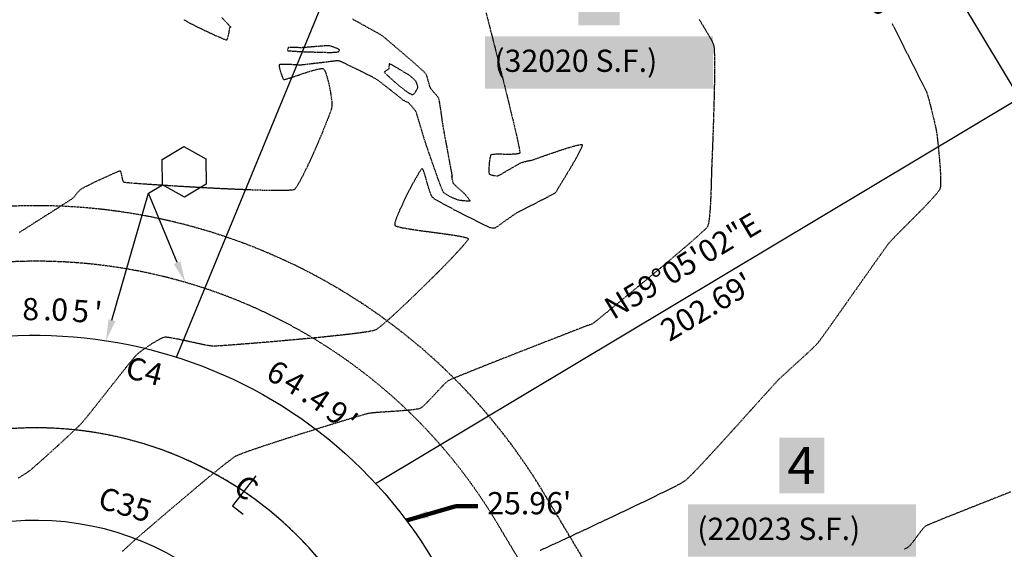
# Model space of a CAD drawing. Extents: x 2207661 to 8954278, y 10681732 to 13766557.
# Drawn here: x 2211613 to 2211879, y 13764804 to 13764947 of the extents above; entities that cross this region are included whole.
import ezdxf
from ezdxf.enums import TextEntityAlignment as Align

# ---------------------------------------------------------------- set-up
doc = ezdxf.new("R2010")
doc.units = 0
doc.header["$LTSCALE"] = 0.5
doc.header["$MEASUREMENT"] = 0
for name, pattern in [('CENTER2', [1.125, 0.75, -0.125, 0.125, -0.125]), ('HIDDEN', [0.375, 0.25, -0.125]), ('HIDDEN2', [0.1875, 0.125, -0.0625]), ('PHANTOM2', [1.25, 0.625, -0.125, 0.125, -0.125, 0.125, -0.125])]:
    doc.linetypes.add(name, pattern=pattern)
doc.layers.add('C-ALIGN-STR', color=3, linetype='Continuous', plot=False)
for name, color, linetype in [('C-BSL-ESMT', 1, 'PHANTOM2'), ('C-ESMT', 1, 'HIDDEN2'), ('C-ESMT-KEYS', 2, 'Continuous'), ('C-LOT', 2, 'Continuous'), ('C-LOT-NO', 7, 'Continuous'), ('C-P01-TXT-KEYS', 2, 'Continuous'), ('C-PROP-BRNG', 7, 'Continuous'), ('C-ROW', 3, 'Continuous'), ('C-STR-CL-revised', 1, 'CENTER2'), ('C-SUBD', 7, 'Continuous'), ('V-P01-TOPO', 244, 'HIDDEN2')]:
    doc.layers.add(name, color=color, linetype=linetype)
doc.styles.add('CALIBRI', font='simplex.shx')
doc.styles.add('HL160', font='bold.shx', dxfattribs={"height": 50})
doc.styles.add('MtXpl_Calibri', font='calibri.ttf')
doc.styles.add('simplex', font='simplex.shx')
doc.styles.get("Standard").update_dxf_attribs({"font": 'simplex.shx'})
doc.dimstyles.new('DIM PLAT 2 decimals', dxfattribs={"dimtxt": 6.5, "dimasz": 8, "dimexe": 0.18, "dimexo": 2, "dimgap": 2, "dimtad": 1, "dimzin": 1, "dimdsep": 46, "dimtxsty": 'simplex', "dimcen": 0, "dimse1": 1, "dimse2": 1, "dimclrt": 256, "dimadec": 4, "dimazin": 0, "dimtfac": 1, "dimtofl": 0, "dimtmove": 2, "dimatfit": 3, "dimfxl": 0, "dimtolj": 1, "dimtzin": 1, "dimarcsym": 0})

msp = doc.modelspace()

# ---------------------------------------------------------------- hatches: boundary and pattern name
at = {"layer": 'C-LOT-NO', "linetype": 'ByBlock', "true_color": 0x000000}
for points in [[(2211763.78, 13764960.93), (2211763.78, 13764945.68), (2211775.01, 13764945.68), (2211775.01, 13764960.93)], [(2211738.61, 13764942.75), (2211738.61, 13764928.61), (2211800.18, 13764928.61), (2211800.18, 13764942.75)], [(2211818.15, 13764834.32), (2211818.15, 13764819.27), (2211830.31, 13764819.27), (2211830.31, 13764834.32)], [(2211793.44, 13764816.34), (2211793.44, 13764802.2), (2211855.01, 13764802.2), (2211855.01, 13764816.34)]]:
    msp.add_hatch(color=18, dxfattribs=at).paths.add_polyline_path(points)

# ---------------------------------------------------------------- linework, layer by layer
at = {"layer": 'C-ESMT-KEYS', "color": 0, "linetype": 'ByBlock', "transparency": 16777216}
msp.add_lwpolyline([(2211651.41, 13764902.64), (2211651.31, 13764909.48), (2211657.18, 13764912.98), (2211663.15, 13764909.65), (2211663.26, 13764902.82), (2211657.39, 13764899.31)], close=True, dxfattribs=at)
at = {"layer": 'C-LOT'}
msp.add_line((2211655.18, 13764856.09), (2211758.91, 13765107.17), dxfattribs=at)
at = {"layer": 'C-P01-TXT-KEYS', "linetype": 'ByBlock', "lineweight": -2}
for p, q in [((2211647.63, 13764900.38), (2211651.41, 13764902.64)), ((2211637.77, 13764866.06), (2211647.63, 13764900.38)), ((2211655.38, 13764881.59), (2211647.63, 13764900.38))]:
    msp.add_line(p, q, dxfattribs=at)
at = {"layer": 'C-P01-TXT-KEYS'}
for points in [[(2211656.27, 13764881.95), (2211657.58, 13764876.26), (2211654.49, 13764881.22)], [(2211638.7, 13764865.8), (2211636.18, 13764860.53), (2211636.85, 13764866.33)]]:
    msp.add_solid(points, dxfattribs=at)
at = {"layer": 'C-SUBD', "color": 1}
for p, q in [((2211676.69, 13764823.99), (2211670.33, 13764815.95)), ((2211670.33, 13764815.95), (2211673.24, 13764813.64))]:
    msp.add_line(p, q, dxfattribs=at)
at = {"layer": 'V-P01-TOPO', "color": 244, "linetype": 'HIDDEN2', "lineweight": -3}
for points, elevation in [([(2211738.86, 13764949.08), (2211739.6, 13764946.16), (2211740.42, 13764942.96), (2211741.28, 13764939.56), (2211742.18, 13764936.04), (2211743.07, 13764932.47), (2211743.96, 13764928.94), (2211744.8, 13764925.51), (2211745.59, 13764922.28), (2211746.3, 13764919.31), (2211746.92, 13764916.69), (2211747.41, 13764914.49), (2211747.77, 13764912.79), (2211747.94, 13764911.84), (2211747.99, 13764911.39), (2211747.99, 13764911.23), (2211747.98, 13764911.19), (2211747.94, 13764911.15), (2211747.8, 13764911.07), (2211747.47, 13764910.97), (2211746.84, 13764910.89), (2211745.83, 13764910.84), (2211744.67, 13764910.83), (2211743.46, 13764910.84), (2211742.3, 13764910.85), (2211741.3, 13764910.84), (2211740.68, 13764910.8), (2211740.36, 13764910.74), (2211740.22, 13764910.69), (2211740.18, 13764910.66), (2211740.14, 13764910.61), (2211740.06, 13764910.46), (2211739.95, 13764910.11), (2211739.84, 13764909.49), (2211739.73, 13764908.54), (2211739.66, 13764907.53), (2211739.63, 13764906.61), (2211739.64, 13764906.03), (2211739.66, 13764905.73), (2211739.69, 13764905.61), (2211739.7, 13764905.57), (2211739.73, 13764905.54), (2211739.83, 13764905.48), (2211740.06, 13764905.38), (2211740.48, 13764905.25), (2211741.07, 13764905.11), (2211741.63, 13764905.02), (2211741.99, 13764905.01), (2211742.35, 13764905.17), (2211743.05, 13764905.55), (2211743.98, 13764906.09), (2211745.03, 13764906.7), (2211746.07, 13764907.32), (2211746.99, 13764907.86), (2211747.68, 13764908.27), (2211748.02, 13764908.45), (2211748.34, 13764908.57), (2211748.81, 13764908.72), (2211749.31, 13764908.87), (2211749.75, 13764908.99), (2211750.01, 13764909.06), (2211750.26, 13764909.1), (2211750.62, 13764909.16), (2211750.98, 13764909.21), (2211751.24, 13764909.26), (2211751.59, 13764909.38), (2211752.46, 13764909.69), (2211753.73, 13764910.14), (2211755.29, 13764910.69), (2211757.03, 13764911.29), (2211758.82, 13764911.9), (2211760.57, 13764912.47), (2211762.16, 13764912.95), (2211763.47, 13764913.3), (2211764.25, 13764913.46), (2211764.63, 13764913.5), (2211764.78, 13764913.47), (2211764.82, 13764913.45), (2211764.84, 13764913.4), (2211764.84, 13764913.26), (2211764.74, 13764912.92), (2211764.46, 13764912.25), (2211763.91, 13764911.14), (2211763.19, 13764909.81), (2211762.35, 13764908.35), (2211761.48, 13764906.85), (2211760.61, 13764905.4), (2211759.82, 13764904.1), (2211759.17, 13764903.04), (2211758.71, 13764902.3), (2211758.51, 13764901.98), (2211758.35, 13764901.71), (2211758.13, 13764901.33), (2211757.87, 13764900.92), (2211757.62, 13764900.56), (2211757.43, 13764900.33), (2211757.1, 13764900.13), (2211756.34, 13764899.73), (2211755.24, 13764899.16), (2211753.92, 13764898.49), (2211752.47, 13764897.74), (2211750.99, 13764896.99), (2211749.59, 13764896.28), (2211748.38, 13764895.65), (2211747.45, 13764895.16), (2211746.91, 13764894.86), (2211746.37, 13764894.51), (2211745.61, 13764893.98), (2211744.7, 13764893.34), (2211743.75, 13764892.66), (2211742.84, 13764892), (2211742.06, 13764891.44), (2211741.49, 13764891.05), (2211741.23, 13764890.89), (2211740.97, 13764890.88), (2211740.59, 13764890.91), (2211740.2, 13764890.96), (2211739.94, 13764891.01), (2211739.61, 13764891.17), (2211738.78, 13764891.57), (2211737.54, 13764892.18), (2211736.01, 13764892.94), (2211734.27, 13764893.81), (2211732.41, 13764894.75), (2211730.55, 13764895.71), (2211728.76, 13764896.64), (2211727.16, 13764897.51), (2211725.83, 13764898.25), (2211724.87, 13764898.84), (2211724.38, 13764899.21), (2211724.07, 13764899.75), (2211723.74, 13764900.6), (2211723.4, 13764901.67), (2211723.05, 13764902.86), (2211722.71, 13764904.06), (2211722.39, 13764905.17), (2211722.09, 13764906.09), (2211721.87, 13764906.62), (2211721.72, 13764906.87), (2211721.62, 13764906.95), (2211721.58, 13764906.96), (2211721.54, 13764906.95), (2211721.44, 13764906.87), (2211721.21, 13764906.58), (2211720.77, 13764905.93), (2211720.08, 13764904.76), (2211719.26, 13764903.29), (2211718.36, 13764901.6), (2211717.43, 13764899.79), (2211716.54, 13764897.96), (2211715.71, 13764896.2), (2211715.02, 13764894.6), (2211714.5, 13764893.25), (2211714.25, 13764892.43), (2211714.18, 13764891.98), (2211714.19, 13764891.78), (2211714.21, 13764891.71), (2211714.25, 13764891.65), (2211714.41, 13764891.54), (2211714.82, 13764891.38), (2211715.65, 13764891.15), (2211717.09, 13764890.86), (2211718.88, 13764890.57), (2211720.92, 13764890.27), (2211723.1, 13764889.98), (2211725.33, 13764889.69), (2211727.5, 13764889.4), (2211729.52, 13764889.11), (2211731.28, 13764888.83), (2211732.68, 13764888.56), (2211733.48, 13764888.34), (2211733.86, 13764888.19), (2211733.99, 13764888.09), (2211734.02, 13764888.04), (2211734.02, 13764887.99), (2211733.97, 13764887.85), (2211733.76, 13764887.51), (2211733.25, 13764886.84), (2211732.28, 13764885.72), (2211730.99, 13764884.3), (2211729.43, 13764882.65), (2211727.66, 13764880.82), (2211725.72, 13764878.86), (2211723.68, 13764876.82), (2211721.57, 13764874.75), (2211719.46, 13764872.71), (2211717.4, 13764870.74), (2211715.44, 13764868.89), (2211713.63, 13764867.23), (2211712.03, 13764865.8), (2211710.68, 13764864.64), (2211709.64, 13764863.83), (2211708.97, 13764863.39), (2211708.25, 13764863.18), (2211706.98, 13764862.94), (2211705.24, 13764862.67), (2211703.08, 13764862.39), (2211700.56, 13764862.09), (2211697.77, 13764861.79), (2211694.75, 13764861.47), (2211691.58, 13764861.16), (2211688.32, 13764860.86), (2211685.03, 13764860.56), (2211681.78, 13764860.27), (2211678.63, 13764860.01), (2211675.65, 13764859.76), (2211672.91, 13764859.55), (2211670.46, 13764859.36), (2211668.38, 13764859.21), (2211666.73, 13764859.1), (2211665.57, 13764859.04), (2211664.96, 13764859.03), (2211664.26, 13764859.11), (2211663.24, 13764859.29), (2211661.98, 13764859.54), (2211660.55, 13764859.85), (2211659.02, 13764860.18), (2211657.47, 13764860.52), (2211655.97, 13764860.84), (2211654.59, 13764861.11), (2211653.41, 13764861.31), (2211652.48, 13764861.42), (2211651.9, 13764861.42), (2211651.31, 13764861.22), (2211650.52, 13764860.83), (2211649.59, 13764860.31), (2211648.59, 13764859.69), (2211647.57, 13764859.02), (2211646.59, 13764858.34), (2211645.7, 13764857.71), (2211644.97, 13764857.16), (2211644.46, 13764856.73), (2211644.06, 13764856.3), (2211643.36, 13764855.47), (2211642.42, 13764854.32), (2211641.28, 13764852.91), (2211640, 13764851.29), (2211638.61, 13764849.54), (2211637.17, 13764847.71), (2211635.72, 13764845.88), (2211634.32, 13764844.1), (2211633, 13764842.43), (2211631.81, 13764840.94), (2211630.81, 13764839.7), (2211630.04, 13764838.76), (2211629.55, 13764838.19), (2211629.03, 13764837.67), (2211628.23, 13764836.9), (2211627.22, 13764835.93), (2211626.03, 13764834.82), (2211624.71, 13764833.59), (2211623.32, 13764832.31), (2211621.89, 13764831.01), (2211620.49, 13764829.73), (2211619.15, 13764828.53), (2211617.93, 13764827.44), (2211616.88, 13764826.52), (2211616.05, 13764825.8), (2211615.47, 13764825.33), (2211614.92, 13764824.95), (2211613.86, 13764824.26), (2211612.38, 13764823.3)], 766), ([(2211667.44, 13764947.78), (2211668.37, 13764946.81), (2211669.13, 13764946.01), (2211669.57, 13764945.54), (2211669.77, 13764945.33), (2211669.83, 13764945.26), (2211669.84, 13764945.24), (2211669.83, 13764945.23), (2211669.78, 13764945.19), (2211669.66, 13764945.12), (2211669.54, 13764945.04), (2211669.5, 13764944.79), (2211669.4, 13764944.19), (2211669.27, 13764943.42), (2211669.11, 13764942.63), (2211668.97, 13764942.11), (2211668.86, 13764941.83), (2211668.79, 13764941.73), (2211668.75, 13764941.7), (2211668.72, 13764941.7), (2211668.61, 13764941.71), (2211668.31, 13764941.81), (2211667.72, 13764942.04), (2211666.71, 13764942.47), (2211665.49, 13764943.01), (2211664.15, 13764943.63), (2211662.77, 13764944.29), (2211661.44, 13764944.93), (2211660.25, 13764945.51), (2211659.29, 13764946), (2211658.64, 13764946.34), (2211658.08, 13764946.68), (2211657.16, 13764947.27)], 764), ([(2211847.5, 13764948.25), (2211848.94, 13764945.41), (2211850.39, 13764942.57), (2211851.79, 13764939.8), (2211853.13, 13764937.16), (2211854.37, 13764934.71), (2211855.48, 13764932.51), (2211856.42, 13764930.63), (2211857.16, 13764929.13), (2211857.67, 13764928.07), (2211857.92, 13764927.52), (2211858.14, 13764926.87), (2211858.41, 13764925.93), (2211858.72, 13764924.79), (2211859.05, 13764923.51), (2211859.39, 13764922.16), (2211859.72, 13764920.8), (2211860.02, 13764919.51), (2211860.28, 13764918.36), (2211860.48, 13764917.4), (2211860.6, 13764916.72), (2211860.69, 13764916.09), (2211860.81, 13764915.11), (2211860.95, 13764913.86), (2211861.1, 13764912.4), (2211861.25, 13764910.8), (2211861.4, 13764909.13), (2211861.53, 13764907.47), (2211861.62, 13764905.87), (2211861.68, 13764904.4), (2211861.69, 13764903.14), (2211861.63, 13764902.16), (2211861.51, 13764901.51), (2211861.18, 13764900.95), (2211860.51, 13764900.1), (2211859.57, 13764899.03), (2211858.42, 13764897.79), (2211857.11, 13764896.42), (2211855.7, 13764894.98), (2211854.24, 13764893.51), (2211852.8, 13764892.07), (2211851.43, 13764890.69), (2211850.18, 13764889.45), (2211849.12, 13764888.37), (2211848.31, 13764887.52), (2211847.79, 13764886.94), (2211847.37, 13764886.4), (2211846.68, 13764885.45), (2211845.75, 13764884.16), (2211844.62, 13764882.57), (2211843.32, 13764880.74), (2211841.9, 13764878.73), (2211840.39, 13764876.58), (2211838.82, 13764874.36), (2211837.24, 13764872.11), (2211835.67, 13764869.89), (2211834.16, 13764867.76), (2211832.75, 13764865.76), (2211831.47, 13764863.96), (2211830.36, 13764862.4), (2211829.45, 13764861.15), (2211828.78, 13764860.25), (2211828.39, 13764859.75), (2211827.87, 13764859.21), (2211827.09, 13764858.44), (2211826.09, 13764857.51), (2211824.95, 13764856.45), (2211823.71, 13764855.31), (2211822.44, 13764854.16), (2211821.2, 13764853.03), (2211820.05, 13764851.97), (2211819.04, 13764851.05), (2211818.23, 13764850.3), (2211817.69, 13764849.77), (2211817.24, 13764849.3), (2211816.43, 13764848.41), (2211815.3, 13764847.16), (2211813.91, 13764845.62), (2211812.29, 13764843.82), (2211810.5, 13764841.83), (2211808.58, 13764839.71), (2211806.58, 13764837.49), (2211804.55, 13764835.25), (2211802.53, 13764833.03), (2211800.56, 13764830.88), (2211798.7, 13764828.86), (2211796.99, 13764827.03), (2211795.48, 13764825.44), (2211794.21, 13764824.14), (2211793.24, 13764823.19), (2211792.6, 13764822.63), (2211791.93, 13764822.22), (2211790.77, 13764821.58), (2211789.17, 13764820.76), (2211787.2, 13764819.77), (2211784.91, 13764818.64), (2211782.37, 13764817.41), (2211779.63, 13764816.09), (2211776.75, 13764814.71), (2211773.8, 13764813.31), (2211770.82, 13764811.91), (2211767.89, 13764810.53), (2211765.06, 13764809.2), (2211762.39, 13764807.95), (2211759.94, 13764806.81), (2211757.76, 13764805.8), (2211755.93, 13764804.95), (2211754.49, 13764804.29), (2211753.51, 13764803.84)], 768), ([(2211796.47, 13764947.22), (2211797.65, 13764945.29), (2211798.67, 13764943.59), (2211799.48, 13764942.17), (2211800.05, 13764941.08), (2211800.34, 13764940.37), (2211800.46, 13764939.55), (2211800.54, 13764938.21), (2211800.59, 13764936.42), (2211800.6, 13764934.26), (2211800.58, 13764931.81), (2211800.54, 13764929.14), (2211800.48, 13764926.33), (2211800.4, 13764923.45), (2211800.32, 13764920.58), (2211800.22, 13764917.79), (2211800.13, 13764915.16), (2211800.04, 13764912.77), (2211799.96, 13764910.69), (2211799.89, 13764909), (2211799.84, 13764907.77), (2211799.81, 13764907.08), (2211799.78, 13764906.36), (2211799.76, 13764905.3), (2211799.72, 13764903.97), (2211799.68, 13764902.44), (2211799.63, 13764900.78), (2211799.56, 13764899.07), (2211799.48, 13764897.35), (2211799.37, 13764895.72), (2211799.25, 13764894.23), (2211799.1, 13764892.96), (2211798.92, 13764891.97), (2211798.72, 13764891.33), (2211798.31, 13764890.84), (2211797.43, 13764889.98), (2211796.13, 13764888.79), (2211794.47, 13764887.33), (2211792.51, 13764885.64), (2211790.32, 13764883.78), (2211787.96, 13764881.78), (2211785.48, 13764879.71), (2211782.94, 13764877.6), (2211780.41, 13764875.5), (2211777.94, 13764873.47), (2211775.61, 13764871.55), (2211773.46, 13764869.78), (2211771.55, 13764868.23), (2211769.96, 13764866.93), (2211768.73, 13764865.94), (2211767.93, 13764865.29), (2211767.62, 13764865.05), (2211767.29, 13764864.91), (2211766.79, 13764864.74), (2211766.29, 13764864.58), (2211765.94, 13764864.46), (2211765.58, 13764864.32), (2211764.63, 13764863.96), (2211763.17, 13764863.39), (2211761.27, 13764862.65), (2211759, 13764861.77), (2211756.44, 13764860.77), (2211753.65, 13764859.69), (2211750.7, 13764858.54), (2211747.68, 13764857.35), (2211744.64, 13764856.16), (2211741.67, 13764854.99), (2211738.82, 13764853.86), (2211736.19, 13764852.81), (2211733.82, 13764851.86), (2211731.81, 13764851.04), (2211730.21, 13764850.38), (2211729.11, 13764849.9), (2211728.57, 13764849.63), (2211728.05, 13764849.22), (2211727.38, 13764848.57), (2211726.6, 13764847.75), (2211725.73, 13764846.83), (2211724.83, 13764845.84), (2211723.92, 13764844.87), (2211723.05, 13764843.96), (2211722.26, 13764843.18), (2211721.58, 13764842.58), (2211721.05, 13764842.23), (2211720.43, 13764842.05), (2211719.44, 13764841.89), (2211718.16, 13764841.74), (2211716.67, 13764841.61), (2211715.05, 13764841.49), (2211713.38, 13764841.37), (2211711.74, 13764841.26), (2211710.2, 13764841.16), (2211708.85, 13764841.05), (2211707.77, 13764840.95), (2211707.04, 13764840.84), (2211706.4, 13764840.68), (2211705.23, 13764840.34), (2211703.59, 13764839.86), (2211701.56, 13764839.25), (2211699.2, 13764838.53), (2211696.59, 13764837.73), (2211693.79, 13764836.86), (2211690.88, 13764835.95), (2211687.93, 13764835.01), (2211685, 13764834.08), (2211682.17, 13764833.16), (2211679.51, 13764832.29), (2211677.09, 13764831.48), (2211674.97, 13764830.76), (2211673.24, 13764830.14), (2211671.95, 13764829.64), (2211671.19, 13764829.3), (2211670.5, 13764828.85), (2211669.45, 13764828.07), (2211668.08, 13764827), (2211666.45, 13764825.69), (2211664.6, 13764824.18), (2211662.58, 13764822.51), (2211660.45, 13764820.73), (2211658.26, 13764818.89), (2211656.05, 13764817.02), (2211653.88, 13764815.18), (2211651.8, 13764813.4), (2211649.85, 13764811.74), (2211648.1, 13764810.24), (2211646.58, 13764808.94), (2211645.36, 13764807.88), (2211644.47, 13764807.12), (2211643.98, 13764806.69), (2211643.45, 13764806.22), (2211642.68, 13764805.51), (2211641.71, 13764804.62), (2211640.61, 13764803.6)], 767), ([(2211880.67, 13764819.67), (2211877.3, 13764818.35), (2211873.99, 13764817.04), (2211870.81, 13764815.79), (2211867.82, 13764814.6), (2211865.08, 13764813.51), (2211862.67, 13764812.55), (2211860.65, 13764811.73), (2211859.08, 13764811.08), (2211858.04, 13764810.63), (2211857.57, 13764810.4), (2211857.14, 13764809.99), (2211856.6, 13764809.36), (2211855.99, 13764808.56), (2211855.34, 13764807.69), (2211854.69, 13764806.82), (2211854.08, 13764806.02), (2211853.55, 13764805.36), (2211853.13, 13764804.93), (2211852.71, 13764804.65), (2211851.8, 13764804.11)], 769)]:
    msp.add_lwpolyline(points, dxfattribs=dict(at, elevation=elevation))
at = {"layer": 'V-P01-TOPO', "color": 15, "linetype": 'HIDDEN', "lineweight": -3, "elevation": 765}
msp.add_lwpolyline([(2211702.78, 13764947.4), (2211703.63, 13764946.93), (2211704.53, 13764946.43), (2211705.41, 13764945.94), (2211706.2, 13764945.5), (2211706.82, 13764945.15), (2211707.21, 13764944.94), (2211707.65, 13764944.69), (2211708.29, 13764944.34), (2211709.01, 13764943.94), (2211709.73, 13764943.53), (2211710.36, 13764943.16), (2211710.78, 13764942.89), (2211711.13, 13764942.61), (2211711.83, 13764942.03), (2211712.81, 13764941.21), (2211713.99, 13764940.2), (2211715.32, 13764939.07), (2211716.71, 13764937.87), (2211718.1, 13764936.68), (2211719.41, 13764935.54), (2211720.57, 13764934.51), (2211721.52, 13764933.67), (2211722.18, 13764933.05), (2211722.48, 13764932.74), (2211722.69, 13764932.29), (2211722.91, 13764931.59), (2211723.15, 13764930.78), (2211723.37, 13764929.97), (2211723.57, 13764929.28), (2211723.74, 13764928.84), (2211723.99, 13764928.49), (2211724.4, 13764928.01), (2211724.88, 13764927.47), (2211725.36, 13764926.93), (2211725.75, 13764926.45), (2211725.98, 13764926.09), (2211726.09, 13764925.65), (2211726.24, 13764924.84), (2211726.41, 13764923.77), (2211726.6, 13764922.54), (2211726.78, 13764921.28), (2211726.95, 13764920.09), (2211727.09, 13764919.09), (2211727.2, 13764918.39), (2211727.31, 13764917.77), (2211727.5, 13764916.71), (2211727.76, 13764915.33), (2211728.06, 13764913.72), (2211728.38, 13764911.98), (2211728.7, 13764910.24), (2211729.01, 13764908.57), (2211729.28, 13764907.1), (2211729.5, 13764905.91), (2211729.63, 13764905.25), (2211729.68, 13764904.95), (2211729.7, 13764904.85), (2211729.7, 13764904.84), (2211729.69, 13764904.84), (2211729.67, 13764904.83), (2211729.6, 13764904.83), (2211729.54, 13764904.82), (2211729.58, 13764904.65), (2211729.66, 13764904.25), (2211729.78, 13764903.75), (2211729.9, 13764903.28), (2211730.01, 13764902.99), (2211730.23, 13764902.75), (2211730.67, 13764902.33), (2211731.25, 13764901.8), (2211731.89, 13764901.24), (2211732.48, 13764900.71), (2211732.95, 13764900.28), (2211733.2, 13764900.04), (2211733.44, 13764899.75), (2211733.8, 13764899.32), (2211734.16, 13764898.84), (2211734.38, 13764898.51), (2211734.49, 13764898.32), (2211734.51, 13764898.24), (2211734.5, 13764898.22), (2211734.48, 13764898.2), (2211734.4, 13764898.18), (2211734.17, 13764898.17), (2211733.72, 13764898.19), (2211733, 13764898.25), (2211732.25, 13764898.34), (2211731.58, 13764898.44), (2211731.15, 13764898.53), (2211730.7, 13764898.7), (2211730.02, 13764899), (2211729.22, 13764899.39), (2211728.43, 13764899.81), (2211727.78, 13764900.2), (2211727.37, 13764900.52), (2211727.16, 13764900.93), (2211726.81, 13764901.81), (2211726.34, 13764903.06), (2211725.78, 13764904.57), (2211725.18, 13764906.26), (2211724.56, 13764908.01), (2211723.96, 13764909.74), (2211723.41, 13764911.35), (2211722.94, 13764912.72), (2211722.58, 13764913.77), (2211722.37, 13764914.4), (2211722.17, 13764915.03), (2211721.89, 13764915.93), (2211721.57, 13764917), (2211721.23, 13764918.16), (2211720.87, 13764919.34), (2211720.54, 13764920.43), (2211720.26, 13764921.36), (2211720.03, 13764922.04), (2211719.9, 13764922.39), (2211719.69, 13764922.71), (2211719.34, 13764923.16), (2211718.93, 13764923.66), (2211718.52, 13764924.13), (2211718.19, 13764924.51), (2211717.99, 13764924.71), (2211717.71, 13764924.86), (2211717.29, 13764925.06), (2211716.87, 13764925.25), (2211716.58, 13764925.4), (2211716.31, 13764925.6), (2211715.72, 13764926.07), (2211714.89, 13764926.74), (2211713.89, 13764927.54), (2211712.8, 13764928.4), (2211711.72, 13764929.26), (2211710.72, 13764930.03), (2211709.87, 13764930.66), (2211709.27, 13764931.08), (2211708.67, 13764931.43), (2211707.74, 13764931.91), (2211706.58, 13764932.51), (2211705.27, 13764933.16), (2211703.91, 13764933.83), (2211702.58, 13764934.48), (2211701.39, 13764935.05), (2211700.41, 13764935.52), (2211699.74, 13764935.84), (2211699.47, 13764935.97), (2211699.21, 13764936.02), (2211698.86, 13764936.07), (2211698.67, 13764936.09), (2211698.52, 13764936.08), (2211698.37, 13764936.07), (2211698.03, 13764936.03), (2211697.15, 13764935.92), (2211695.88, 13764935.77), (2211694.37, 13764935.59), (2211692.79, 13764935.4), (2211691.28, 13764935.22), (2211690, 13764935.07), (2211689.1, 13764934.96), (2211688.75, 13764934.92), (2211688.56, 13764934.92), (2211688.3, 13764934.93), (2211688.12, 13764934.94), (2211687.88, 13764934.96), (2211687.44, 13764934.99), (2211686.97, 13764935.03), (2211686.65, 13764935.05), (2211686.3, 13764935.07), (2211685.64, 13764935.1), (2211684.81, 13764935.14), (2211683.98, 13764935.14), (2211683.43, 13764935.11), (2211683.14, 13764935.06), (2211683.02, 13764935.01), (2211682.99, 13764934.98), (2211682.97, 13764934.94), (2211682.96, 13764934.8), (2211682.99, 13764934.48), (2211683.1, 13764933.88), (2211683.34, 13764933), (2211683.64, 13764932.12), (2211683.89, 13764931.54), (2211684.06, 13764931.23), (2211684.16, 13764931.1), (2211684.21, 13764931.06), (2211684.25, 13764931.05), (2211684.38, 13764931.06), (2211684.72, 13764931.13), (2211685.4, 13764931.33), (2211686.53, 13764931.69), (2211687.88, 13764932.15), (2211689.34, 13764932.65), (2211690.83, 13764933.13), (2211692.23, 13764933.56), (2211693.44, 13764933.87), (2211694.21, 13764934.01), (2211694.63, 13764934.02), (2211694.83, 13764933.99), (2211694.9, 13764933.96), (2211694.96, 13764933.91), (2211695.09, 13764933.77), (2211695.28, 13764933.44), (2211695.55, 13764932.81), (2211695.88, 13764931.79), (2211696.21, 13764930.56), (2211696.51, 13764929.22), (2211696.77, 13764927.86), (2211696.99, 13764926.54), (2211697.14, 13764925.36), (2211697.22, 13764924.4), (2211697.22, 13764923.73), (2211697.07, 13764923.12), (2211696.7, 13764922.04), (2211696.15, 13764920.56), (2211695.44, 13764918.78), (2211694.62, 13764916.76), (2211693.71, 13764914.59), (2211692.74, 13764912.34), (2211691.74, 13764910.11), (2211690.75, 13764907.96), (2211689.8, 13764905.98), (2211688.91, 13764904.24), (2211688.13, 13764902.83), (2211687.59, 13764901.99), (2211687.25, 13764901.56), (2211687.06, 13764901.37), (2211686.98, 13764901.31), (2211686.9, 13764901.28), (2211686.68, 13764901.22), (2211686.14, 13764901.14), (2211685.09, 13764901.08), (2211683.29, 13764901.04), (2211681.02, 13764901.06), (2211678.36, 13764901.11), (2211675.36, 13764901.21), (2211672.12, 13764901.34), (2211668.71, 13764901.49), (2211665.2, 13764901.66), (2211661.66, 13764901.85), (2211658.17, 13764902.05), (2211654.81, 13764902.25), (2211651.64, 13764902.45), (2211648.75, 13764902.64), (2211646.21, 13764902.81), (2211644.09, 13764902.97), (2211642.46, 13764903.1), (2211641.57, 13764903.19), (2211641.17, 13764903.24), (2211641.03, 13764903.26), (2211641.01, 13764903.27), (2211640.97, 13764903.31), (2211640.9, 13764903.42), (2211640.8, 13764903.68), (2211640.67, 13764904.15), (2211640.52, 13764904.84), (2211640.37, 13764905.52), (2211640.25, 13764905.97), (2211640.16, 13764906.2), (2211640.09, 13764906.29), (2211640.06, 13764906.32), (2211640.02, 13764906.32), (2211639.9, 13764906.3), (2211639.6, 13764906.21), (2211638.99, 13764905.98), (2211637.99, 13764905.55), (2211636.82, 13764905.03), (2211635.59, 13764904.47), (2211634.41, 13764903.92), (2211633.38, 13764903.44), (2211632.61, 13764903.07), (2211632.21, 13764902.88), (2211631.83, 13764902.69), (2211631.29, 13764902.43), (2211630.68, 13764902.12), (2211630.07, 13764901.8), (2211629.56, 13764901.51), (2211629.22, 13764901.29), (2211628.93, 13764901.01), (2211628.55, 13764900.58), (2211628.13, 13764900.07), (2211627.7, 13764899.57), (2211627.33, 13764899.13), (2211627.05, 13764898.85), (2211626.69, 13764898.61), (2211625.81, 13764898.04), (2211624.45, 13764897.17), (2211622.68, 13764896.04), (2211620.55, 13764894.69), (2211618.12, 13764893.15), (2211615.46, 13764891.46), (2211612.63, 13764889.66)], dxfattribs=at)
at = {"layer": 'V-P01-TOPO', "color": 244, "linetype": 'HIDDEN2', "lineweight": -3, "elevation": 764}
for points in [[(2211698.96, 13764938.51), (2211698.98, 13764938.53), (2211699.02, 13764938.59), (2211699.11, 13764938.72), (2211699.21, 13764938.92), (2211699.25, 13764939.09), (2211699.01, 13764939.23), (2211698.45, 13764939.48), (2211697.73, 13764939.77), (2211697.05, 13764940.03), (2211696.59, 13764940.16), (2211696.15, 13764940.16), (2211695.29, 13764940.12), (2211694.16, 13764940.04), (2211692.87, 13764939.94), (2211691.59, 13764939.83), (2211690.43, 13764939.74), (2211689.54, 13764939.67), (2211689.05, 13764939.64), (2211688.57, 13764939.64), (2211687.86, 13764939.66), (2211687.05, 13764939.68), (2211686.29, 13764939.7), (2211685.81, 13764939.7), (2211685.57, 13764939.7), (2211685.48, 13764939.69), (2211685.46, 13764939.68), (2211685.44, 13764939.66), (2211685.4, 13764939.58), (2211685.33, 13764939.39), (2211685.25, 13764939.1), (2211685.24, 13764938.87), (2211685.48, 13764938.82), (2211686.06, 13764938.77), (2211686.83, 13764938.71), (2211687.66, 13764938.66), (2211688.38, 13764938.62), (2211688.87, 13764938.59), (2211689.32, 13764938.57), (2211690.15, 13764938.54), (2211691.25, 13764938.51), (2211692.5, 13764938.47), (2211693.79, 13764938.44), (2211695, 13764938.4), (2211696.02, 13764938.38), (2211696.73, 13764938.36), (2211697.01, 13764938.35), (2211697.18, 13764938.37), (2211697.4, 13764938.4), (2211697.57, 13764938.42), (2211697.82, 13764938.43), (2211698.27, 13764938.45), (2211698.72, 13764938.48), (2211698.96, 13764938.51)], [(2211717.68, 13764927.6), (2211717.72, 13764927.57), (2211717.83, 13764927.51), (2211718.04, 13764927.4), (2211718.38, 13764927.23), (2211718.76, 13764927.04), (2211718.97, 13764926.96), (2211719.13, 13764927.02), (2211719.35, 13764927.14), (2211719.49, 13764927.25), (2211719.61, 13764927.42), (2211719.85, 13764927.77), (2211720.11, 13764928.21), (2211720.34, 13764928.62), (2211720.44, 13764928.9), (2211720.39, 13764929.25), (2211720.24, 13764929.77), (2211720.05, 13764930.28), (2211719.88, 13764930.62), (2211719.65, 13764930.87), (2211719.24, 13764931.24), (2211718.75, 13764931.66), (2211718.29, 13764932.03), (2211717.97, 13764932.28), (2211717.65, 13764932.48), (2211717.02, 13764932.87), (2211716.18, 13764933.36), (2211715.26, 13764933.9), (2211714.34, 13764934.43), (2211713.54, 13764934.88), (2211713.06, 13764935.14), (2211712.82, 13764935.26), (2211712.74, 13764935.29), (2211712.72, 13764935.29), (2211712.7, 13764935.27), (2211712.68, 13764935.2), (2211712.65, 13764935), (2211712.64, 13764934.64), (2211712.61, 13764934.19), (2211712.56, 13764933.89), (2211712.32, 13764933.7), (2211711.93, 13764933.45), (2211711.55, 13764933.21), (2211711.37, 13764933.03), (2211711.55, 13764932.81), (2211712.01, 13764932.36), (2211712.66, 13764931.76), (2211713.39, 13764931.1), (2211714.1, 13764930.47), (2211714.68, 13764929.96), (2211715.03, 13764929.66), (2211715.37, 13764929.38), (2211715.87, 13764928.99), (2211716.45, 13764928.53), (2211717, 13764928.11), (2211717.44, 13764927.77), (2211717.68, 13764927.6)]]:
    msp.add_lwpolyline(points, close=True, dxfattribs=at)

# ---------------------------------------------------------------- texts
at = {"layer": 'C-LOT-NO', "color": 1, "style": 'CALIBRI'}
for s, p in [('(32020 S.F.)', (2211741.11, 13764933.11)), ('(22023 S.F.)', (2211795.94, 13764806.7))]:
    msp.add_text(s, height=6, dxfattribs=at).set_placement(p)
at = {"layer": 'C-LOT-NO', "color": 2, "style": 'MtXpl_Calibri'}
msp.add_text('4', height=10, dxfattribs=at).set_placement((2211820.28, 13764821.82))
at = {"layer": 'C-PROP-BRNG', "color": 7, "linetype": 'Continuous', "lineweight": -3, "char_height": 6, "attachment_point": 7}
for s, insert, rotation in [('8', (2211613.66, 13764864.1), 1.6535), ('0', (2211621.23, 13764864.1), 358.243), ('5', (2211626.72, 13764863.81), 355.7656), ("'", (2211632.2, 13764863.29), 353.2882), ('.', (2211619.16, 13764864.14), 359.1761), ('6', (2211678.1, 13764848.7), 331.4634), ('4', (2211682.63, 13764846.12), 329.1146), ('4', (2211689.24, 13764841.88), 325.5755), ('.', (2211687.52, 13764843.04), 326.5085), ('9', (2211693.94, 13764838.5), 322.9694), ("'", (2211698.03, 13764835.28), 320.6207)]:
    msp.add_mtext(s, dxfattribs=dict(at, insert=insert, rotation=rotation))
at = {"layer": 'C-SUBD', "color": 1}
msp.add_text('C', height=6, rotation=321.4682, dxfattribs=at).set_placement((2211673.57, 13764820.28), align=Align.MIDDLE)

# ---------------------------------------------------------------- leaders
at = {"layer": 'C-PROP-BRNG', "color": 1, "linetype": 'Continuous', "lineweight": -3}
msp.add_leader([(2211717.34, 13764811.95), (2211730.68, 13764815.84), (2211736.68, 13764815.84)], dimstyle='DIM PLAT 2 decimals', override={"dimscale": 1, "dimasz": 6, "dimclrd": 1, "dimlwd": 65535}, dxfattribs=at)

# ---------------------------------------------------------------- next in the draw order: texts
at = {"layer": 'C-PROP-BRNG', "color": 7, "linetype": 'Continuous', "lineweight": -3, "char_height": 6, "bg_fill": 3, "box_fill_scale": 1.166667, "bg_fill_color": 256, "bg_fill_true_color": 13158600, "bg_fill_transparency": 0}
for s, insert, width, attachment_point, rotation in [('N59°05\'02"E', (2211794.43, 13764876.55), 53.9629, 8, 30.9162), ('C4', (2211647.28, 13764855.22), 10.3886, 2, 345.7883), ('C35', (2211639.93, 13764811.61), 15.8714, 8, 343.1587)]:
    msp.add_mtext(s, dxfattribs=dict(at, insert=insert, width=width, attachment_point=attachment_point, rotation=rotation))
at = {"layer": 'C-PROP-BRNG', "color": 7, "linetype": 'Continuous', "lineweight": -3, "insert": (2211739.18, 13764815.84), "char_height": 6, "width": 26.5486, "attachment_point": 4, "bg_fill": 3, "box_fill_scale": 1.416667, "bg_fill_color": 256, "bg_fill_true_color": 13158600, "bg_fill_transparency": 0}
msp.add_mtext("25.96'", dxfattribs=at)
at = {"layer": 'V-P01-TOPO', "color": 243, "linetype": 'Continuous', "lineweight": -3, "insert": (2211843.9, 13764955.32, 768), "char_height": 6, "width": 15.5829, "attachment_point": 5, "rotation": 296.9542, "style": 'HL160', "bg_fill": 3, "box_fill_scale": 1.416667, "bg_fill_color": 256, "bg_fill_true_color": 13158600, "bg_fill_transparency": 0}
msp.add_mtext('{\\Fsimplex.shx|c0;768}', dxfattribs=at)

# ---------------------------------------------------------------- next in the draw order: linework, layer by layer
at = {"layer": 'C-ALIGN-STR', "color": 8, "linetype": 'Continuous', "lineweight": -3}
msp.add_arc((2211617.33, 13764736.96), 100, 30.9173, 120.6593, dxfattribs=at)
at = {"layer": 'C-ESMT'}
for points in [[(2211580.95, 13764877.32, -0.332726), (2211741.73, 13764811.46)], [(2211626.66, 13763155.27), (2211646.23, 13763166.89, -0.064682), (2211682.9, 13763182.7), (2211733.27, 13763197.06, 0.064682), (2211779.41, 13763216.95), (2212369.53, 13763567.55, -0.161149), (2212373.21, 13763568.36, 0.864983), (2212407.15, 13763702.68, -0.161149), (2212404.3, 13763705.14), (2211741.73, 13764811.46)]]:
    msp.add_lwpolyline(points, format="xyb", dxfattribs=at)
at = {"layer": 'C-ROW'}
msp.add_lwpolyline([(2212010.8, 13763447.43, 0.413185), (2212024.48, 13763443.97), (2212337.37, 13763629.87, 0.415243), (2212346.4, 13763665.58), (2211681.67, 13764775.49, 0.412895), (2211579.09, 13764801.47), (2211521.96, 13764767.61, -0.15199), (2211435.24, 13764746.99, 0.405779), (2211424.61, 13764737.98), (2211404.08, 13764527.24, 0.160541), (2211428.12, 13764420.35)], format="xyb", close=True, dxfattribs=at)
at = {"layer": 'C-STR-CL-revised'}
msp.add_lwpolyline([(2212394.14, 13763634.52), (2211703.12, 13764788.34, 0.412895), (2211566.34, 13764822.98), (2211509.21, 13764789.12, -0.159386), (2211433.35, 13764772.23), (2211403.11, 13764775.18)], format="xyb", dxfattribs=at)

# ---------------------------------------------------------------- next in the draw order: texts
at = {"layer": 'C-PROP-BRNG', "color": 7, "linetype": 'Continuous', "lineweight": -3, "insert": (2211797, 13764872.26), "char_height": 6, "width": 32.32, "attachment_point": 2, "rotation": 30.9162, "bg_fill": 3, "box_fill_scale": 1.166667, "bg_fill_color": 256, "bg_fill_true_color": 13158600, "bg_fill_transparency": 0}
msp.add_mtext("202.69'", dxfattribs=at)

# ---------------------------------------------------------------- next in the draw order: linework, layer by layer
at = {"layer": 'C-BSL-ESMT', "flags": 128}
msp.add_lwpolyline([(2212256.44, 13763981.22), (2211754.6, 13764819.16, 0.322682), (2211582.83, 13764893.19, 0.322682)], format="xyb", dxfattribs=at)
at = {"layer": 'C-LOT'}
for p, q in [((2211770.39, 13765113.94), (2212574.37, 13763771.5)), ((2211709.02, 13764821.91), (2211882.91, 13764926.05))]:
    msp.add_line(p, q, dxfattribs=at)
at = {"layer": 'C-ROW'}
msp.add_lwpolyline([(2211271.61, 13765295.21), (2211276.67, 13765286.59), (2211273.12, 13765272.89), (2211406.65, 13765045.36, -0.158266), (2211439.87, 13764894.57), (2211431.4, 13764807.71, 0.429339), (2211440.9, 13764796.75, 0.146245), (2211496.46, 13764810.62), (2211553.59, 13764844.48, -0.412895), (2211724.57, 13764801.18), (2212387.14, 13763694.86, 0.161149), (2212399.51, 13763684.2, -0.864983), (2212375.26, 13763588.26, 0.161149), (2212359.31, 13763584.75), (2211769.2, 13763234.14, -0.064682)], format="xyb", dxfattribs=at)

doc.saveas('drawing.dxf')
